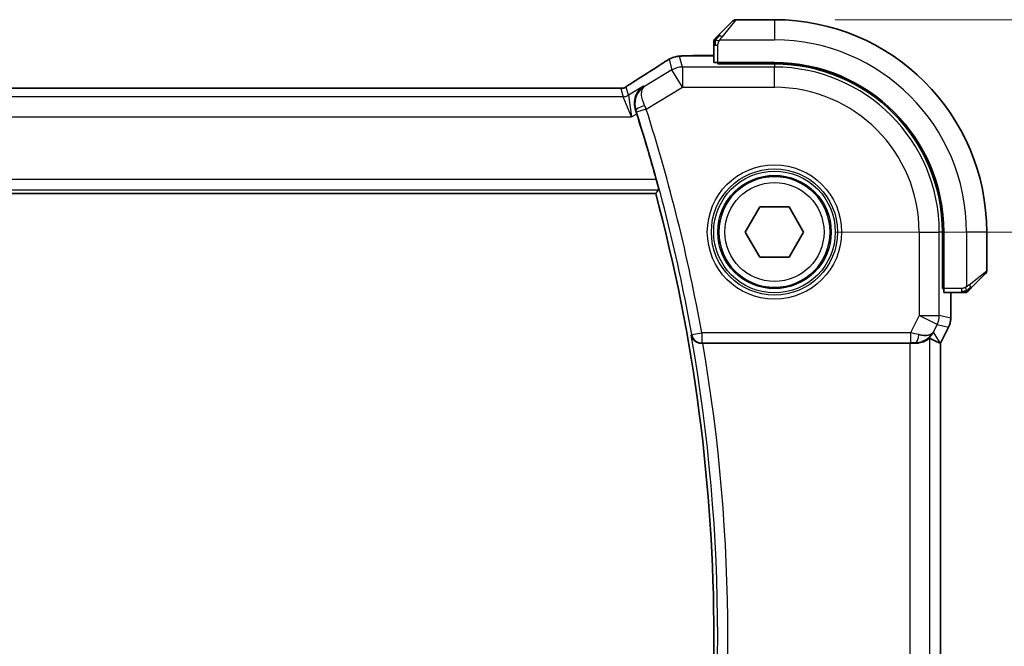
# Model space of a CAD drawing. Units: millimetres. Extents: x 29 to 3979, y 16 to 718.
# Drawn here: x 1280 to 1328, y 292 to 323 of the extents above; entities that cross this region are included whole.
import ezdxf

# ---------------------------------------------------------------- set-up
doc = ezdxf.new("R2010")
doc.units = ezdxf.units.MM
doc.header["$LTSCALE"] = 2
doc.layers.get('Defpoints').update_dxf_attribs({"lineweight": 25})
for name, color, linetype, lineweight in [('Dimension (ISO)', 7, 'Continuous', 18), ('Visible (ISO)', 7, 'Continuous', 35), ('Visible Narrow (ISO)', 7, 'Continuous', 25)]:
    doc.layers.add(name, color=color, linetype=linetype, lineweight=lineweight)
doc.styles.add('Note Text (TK)', font='txt')
doc.dimstyles.new('Default - Method 1b (TK)', dxfattribs={"dimscale": 2, "dimtxt": 2.5, "dimasz": 2.5, "dimexe": 1, "dimexo": 1.5, "dimgap": 1, "dimtad": 1, "dimtoh": 1, "dimrnd": 1e-08, "dimdsep": 46, "dimtxsty": 'Note Text (TK)', "dimcen": 0.09, "dimdle": 5, "dimclrd": 100, "dimclre": 100, "dimclrt": 7, "dimadec": 1, "dimazin": 1, "dimtfac": 1, "dimtmove": 0, "dimatfit": 3, "dimfxl": 1, "dimtolj": 1, "dimlwd": -1, "dimlwe": -1, "dimarcsym": 0})

# ---------------------------------------------------------------- blocks, each defined once
blk = doc.blocks.new('*D24')
at = {"layer": 'Defpoints', "color": 0}
for p in [(1316.918, 312.51), (1346.918, 312.51), (1316.918, 272.51)]:
    blk.add_point(p, dxfattribs=at)
at = {"layer": 'Dimension (ISO)', "color": 100}
for p, q in [((1319.918, 312.51), (1348.918, 312.51)), ((1346.918, 277.51), (1346.918, 307.51)), ((1319.918, 272.51), (1348.918, 272.51))]:
    blk.add_line(p, q, dxfattribs=at)
for points in [[(1346.084, 307.51), (1347.751, 307.51), (1346.918, 312.51)], [(1346.084, 277.51), (1347.751, 277.51), (1346.918, 272.51)]]:
    blk.add_solid(points, dxfattribs=at)
at = {"layer": 'Dimension (ISO)', "color": 7, "insert": (1342.418, 289.13), "char_height": 5, "attachment_point": 4, "rotation": 90, "style": 'Note Text (TK)'}
blk.add_mtext('\\A1;40', dxfattribs=at)
blk = doc.blocks.new('*D25')
at = {"layer": 'Defpoints', "color": 0}
for p in [(1316.918, 323.01), (1364.605, 323.01), (1316.918, 262.01)]:
    blk.add_point(p, dxfattribs=at)
at = {"layer": 'Dimension (ISO)', "color": 100}
for p, q in [((1319.918, 323.01), (1366.605, 323.01)), ((1364.605, 267.01), (1364.605, 318.01)), ((1319.918, 262.01), (1366.605, 262.01))]:
    blk.add_line(p, q, dxfattribs=at)
for points in [[(1363.772, 318.01), (1365.439, 318.01), (1364.605, 323.01)], [(1363.772, 267.01), (1365.439, 267.01), (1364.605, 262.01)]]:
    blk.add_solid(points, dxfattribs=at)
at = {"layer": 'Dimension (ISO)', "color": 7, "insert": (1360.105, 289.755), "char_height": 5, "attachment_point": 4, "rotation": 90, "style": 'Note Text (TK)'}
blk.add_mtext('\\A1;61', dxfattribs=at)

msp = doc.modelspace()

# ---------------------------------------------------------------- linework, layer by layer
at = {"layer": 'Visible (ISO)'}
for p, q in [((1316.9175, 323.0104), (1315.0004, 323.0104)), ((1314.1653, 322.2582), (1314.859, 322.9519)), ((1313.9175, 321.7561), (1313.9175, 320.8924)), ((1313.1073, 321.232), (1313.9175, 321.232)), ((1314.1175, 320.8239), (1314.1175, 320.8854)), ((1316.9175, 320.8854), (1314.1175, 320.8854)), ((1316.9175, 320.8239), (1314.1175, 320.8239)), ((1314.2175, 320.8854), (1314.2175, 320.8239)), ((1308.7406, 319.6273), (1195.0945, 319.6273)), ((1192.7957, 314.4104), (1311.0393, 314.4104)), ((1315.4742, 312.5104), (1316.1959, 313.7604)), ((1316.1959, 313.7604), (1317.6392, 313.7604)), ((1317.6392, 313.7604), (1318.3609, 312.5104)), ((1316.1959, 311.2604), (1315.4742, 312.5104)), ((1318.3609, 312.5104), (1317.6392, 311.2604)), ((1325.231, 309.7104), (1325.231, 312.5104)), ((1325.2925, 309.7104), (1325.2925, 312.5104)), ((1327.4175, 310.5933), (1327.4175, 312.5104)), ((1317.6392, 311.2604), (1316.1959, 311.2604)), ((1327.359, 310.4519), (1326.6653, 309.7582)), ((1325.231, 309.8104), (1325.2925, 309.8104)), ((1325.2925, 309.7104), (1325.231, 309.7104)), ((1325.2995, 309.5104), (1326.1632, 309.5104)), ((1325.6391, 309.5104), (1325.6391, 308.2532)), ((1325.6391, 308.2532), (1325.6391, 308.2532)), ((1325.5336, 307.806), (1325.1391, 307.0172)), ((1325.5336, 307.806), (1325.5336, 307.806)), ((1313.3707, 307.0104), (1323.6082, 307.0104)), ((1325.1136, 307.0232), (1325.1386, 307.0173)), ((1325.1391, 307.0172), (1325.1386, 307.0173)), ((1325.1391, 307.0172), (1325.1391, 278.0037))]:
    msp.add_line(p, q, dxfattribs=at)
msp.add_circle((1316.9175, 312.5104), 2.75, dxfattribs=at)
for centre, radius, start, end in [((1315.0004, 322.8104), 0.2, 90, 135), ((1316.9175, 312.5104), 10.5, 0, 90), ((1314.1175, 321.9276), 0.2, 157.5, 180), ((1314.1175, 321.9276), 0.2, 135, 157.42191), ((1316.9175, 312.5104), 8.375, 0, 90), ((1316.9175, 312.5104), 8.3135, 0, 90), ((1229.1606, 292.5104), 84.9665, 15.420287, 17.706712), ((1229.1606, 292.5104), 84.7569, 345.025691, 14.974309), ((1327.2175, 310.5933), 0.2, 315, 0), ((1326.3347, 309.7104), 0.2, 270, 292.5), ((1326.3347, 309.7104), 0.2, 292.5, 315)]:
    msp.add_arc(centre, radius, start, end, dxfattribs=at)
for centre, major_axis, ratio, start_param, end_param in [((1314.1175, 320.8924), (0.2, 0), 0.0349208, 3.1415927, 4.712389), ((1310.556, 319.3777), (-0.4264, 0.6769), 0.5272512, 6.2819386, 6.2831114), ((1325.2995, 309.7104), (0, -0.2), 0.0349208, 4.712389, 6.2831853), ((1323.8854, 308.0111), (-0.9044, 0.4271), 0.4888463, 1.9893197, 3.0957155), ((1323.8854, 308.0111), (1.0029, 0.0582), 0.9795684, 5.5741968, 5.7526463), ((1313.3734, 306.9931), (0.5064, -0.0001), 0.0342554, 1.5762721, 1.7161771), ((1323.6082, 306.9755), (1, 0), 0.0349208, 1.2882354, 1.5707963), ((1323.8854, 308.0111), (1.0029, 0.0582), 0.9795684, 4.6462505, 4.9993093), ((1322.7714, 309.8135), (2.5688, -2.7639), 0.1840374, 5.6849431, 6.0150243)]:
    msp.add_ellipse(centre, major_axis=major_axis, ratio=ratio, start_param=start_param, end_param=end_param, dxfattribs=at)
for points, knots in [([(1314.0297, 322.1226), (1314.0241, 322.117), (1314.0187, 322.1116), (1314.0137, 322.1066), (1314.0087, 322.1016), (1314.0041, 322.097), (1314, 322.0929), (1313.9959, 322.0888), (1313.9923, 322.0852), (1313.9894, 322.0823), (1313.9864, 322.0793), (1313.984, 322.0769), (1313.9821, 322.0751), (1313.9805, 322.0734), (1313.9792, 322.0721), (1313.9784, 322.0713), (1313.9773, 322.0702), (1313.9767, 322.0696), (1313.9764, 322.0693), (1313.9761, 322.069), (1313.9761, 322.069), (1313.9761, 322.069)], [0.5, 0.5, 0.5, 0.5, 0.57172447, 0.57172447, 0.57172447, 0.6426242, 0.6426242, 0.6426242, 0.71336021, 0.71336021, 0.71336021, 0.78457822, 0.78457822, 0.78457822, 0.85049403, 0.85049403, 0.85049403, 0.92879556, 0.92879556, 0.92879556, 1, 1, 1, 1]), ([(1314.1653, 322.2582), (1314.1596, 322.2525), (1314.154, 322.2469), (1314.148, 322.2409), (1314.142, 322.2349), (1314.1358, 322.2287), (1314.1292, 322.2221), (1314.1227, 322.2156), (1314.1158, 322.2087), (1314.1088, 322.2018), (1314.1019, 322.1948), (1314.0947, 322.1876), (1314.0877, 322.1806), (1314.0806, 322.1735), (1314.0736, 322.1666), (1314.0669, 322.1598), (1314.0602, 322.1531), (1314.0537, 322.1466), (1314.0475, 322.1404), (1314.0413, 322.1342), (1314.0353, 322.1282), (1314.0297, 322.1226)], [0, 0, 0, 0, 0.071275, 0.071275, 0.071275, 0.14246065, 0.14246065, 0.14246065, 0.21364074, 0.21364074, 0.21364074, 0.28489899, 0.28489899, 0.28489899, 0.35632005, 0.35632005, 0.35632005, 0.42799051, 0.42799051, 0.42799051, 0.5, 0.5, 0.5, 0.5]), ([(1313.9175, 321.9276), (1313.9175, 321.9276), (1313.9175, 321.9276), (1313.9175, 321.9274), (1313.9175, 321.9271), (1313.9175, 321.9267), (1313.9175, 321.9259), (1313.9175, 321.9251), (1313.9175, 321.9239), (1313.9175, 321.9224), (1313.9175, 321.9208), (1313.9175, 321.9188), (1313.9175, 321.9164), (1313.9175, 321.9139), (1313.9175, 321.911), (1313.9175, 321.9078), (1313.9175, 321.9044), (1313.9175, 321.9007), (1313.9175, 321.8965), (1313.9175, 321.8923), (1313.9175, 321.8876), (1313.9175, 321.8827)], [0, 0, 0, 0, 0.07187067, 0.07187067, 0.07187067, 0.14250295, 0.14250295, 0.14250295, 0.21256871, 0.21256871, 0.21256871, 0.28268769, 0.28268769, 0.28268769, 0.35348445, 0.35348445, 0.35348445, 0.42564648, 0.42564648, 0.42564648, 0.5, 0.5, 0.5, 0.5]), ([(1313.9175, 321.8827), (1313.9175, 321.8769), (1313.9175, 321.8706), (1313.9175, 321.8639), (1313.9175, 321.8572), (1313.9175, 321.8502), (1313.9175, 321.843), (1313.9175, 321.8358), (1313.9175, 321.8284), (1313.9175, 321.821), (1313.9175, 321.8137), (1313.9175, 321.8063), (1313.9175, 321.7989), (1313.9175, 321.7973), (1313.9175, 321.7957), (1313.9175, 321.794), (1313.9175, 321.7883), (1313.9175, 321.7826), (1313.9175, 321.777), (1313.9175, 321.7698), (1313.9175, 321.7628), (1313.9175, 321.7561)], [0.5, 0.5, 0.5, 0.5, 0.58502424, 0.58502424, 0.58502424, 0.66947181, 0.66947181, 0.66947181, 0.75324782, 0.75324782, 0.75324782, 0.83626522, 0.83626522, 0.83626522, 0.85443497, 0.85443497, 0.85443497, 0.91835525, 0.91835525, 0.91835525, 1, 1, 1, 1]), ([(1311.6088, 320.9982), (1311.633, 321.0123), (1311.6562, 321.0256), (1311.6948, 321.0473), (1311.7103, 321.0559), (1311.7389, 321.0713), (1311.7519, 321.0782), (1311.7804, 321.0923), (1311.7968, 321.1), (1311.8261, 321.1128), (1311.8392, 321.1182), (1311.8703, 321.1304), (1311.8879, 321.1367), (1311.9191, 321.1471), (1311.9328, 321.1513), (1311.9457, 321.1551)], [0, 0, 0, 0, 0.008714314, 0.008714314, 0.015013641, 0.015013641, 0.019433003, 0.019433003, 0.024698828, 0.024698828, 0.029212149, 0.029212149, 0.035647246, 0.035647246, 0.040939665, 0.040939665, 0.040939665, 0.040939665]), ([(1311.9457, 321.1551), (1311.995, 321.1703), (1312.0449, 321.1813), (1312.1004, 321.1922), (1312.1296, 321.197), (1312.2281, 321.2086), (1312.2949, 321.214), (1312.3833, 321.219)], [0, 0, 0, 0, 0.021965955, 0.021965955, 0.040425228, 0.040425228, 0.085967153, 0.085967153, 0.085967153, 0.085967153]), ([(1312.3833, 321.219), (1312.4164, 321.2209), (1312.4536, 321.2226), (1312.5301, 321.2255), (1312.5687, 321.2267), (1312.6796, 321.2295), (1312.7597, 321.2307), (1312.9074, 321.2318), (1312.9753, 321.232), (1313.0642, 321.232), (1313.0857, 321.232), (1313.1073, 321.232)], [0.000039985, 0.000039985, 0.000039985, 0.000039985, 0.017260114, 0.017260114, 0.032011822, 0.032011822, 0.056935168, 0.056935168, 0.077131206, 0.077131206, 0.083602831, 0.083602831, 0.083602831, 0.083602831]), ([(1311.3939, 320.8651), (1311.4088, 320.8749), (1311.4252, 320.8857), (1311.4559, 320.9054), (1311.4686, 320.9135), (1311.5004, 320.9333), (1311.5205, 320.9456), (1311.5612, 320.9701), (1311.5822, 320.9826), (1311.6045, 320.9957), (1311.6067, 320.997), (1311.6088, 320.9982)], [0, 0, 0, 0, 0.00840748, 0.00840748, 0.013463833, 0.013463833, 0.020556263, 0.020556263, 0.027745436, 0.027745436, 0.028517831, 0.028517831, 0.028517831, 0.028517831]), ([(1309.7115, 319.7839), (1309.7588, 319.816), (1309.8114, 319.8508), (1309.9452, 319.938), (1310.038, 319.9969), (1310.1297, 320.0546)], [0.000042201, 0.000042201, 0.000042201, 0.000042201, 0.030552644, 0.030552644, 0.068936535, 0.068936535, 0.068936535, 0.068936535]), ([(1308.7406, 319.6273), (1308.8134, 319.6273), (1308.8877, 319.6272), (1308.9973, 319.6261), (1309.0354, 319.6256), (1309.1084, 319.6241), (1309.1437, 319.6232), (1309.1756, 319.6222)], [0, 0, 0, 0, 0.021842432, 0.021842432, 0.033974729, 0.033974729, 0.046854541, 0.046854541, 0.046854541, 0.046854541]), ([(1309.1756, 319.6222), (1309.2337, 319.6204), (1309.2867, 319.6164), (1309.3561, 319.616), (1309.3705, 319.6161), (1309.391, 319.6174), (1309.3992, 319.6182), (1309.4135, 319.6203), (1309.4186, 319.6211), (1309.4279, 319.6228), (1309.4322, 319.6237), (1309.4421, 319.6259), (1309.448, 319.6273), (1309.4536, 319.6288)], [0, 0, 0, 0, 0.023135597, 0.023135597, 0.03135736, 0.03135736, 0.035233345, 0.035233345, 0.037069207, 0.037069207, 0.038486945, 0.038486945, 0.04024375, 0.04024375, 0.04024375, 0.04024375]), ([(1309.4536, 319.6288), (1309.4587, 319.6303), (1309.4633, 319.6318), (1309.4721, 319.6347), (1309.4763, 319.6362), (1309.4879, 319.6406), (1309.4947, 319.6435), (1309.5118, 319.6513), (1309.5179, 319.6547), (1309.532, 319.6629), (1309.5404, 319.6681), (1309.5712, 319.6874), (1309.5942, 319.703), (1309.6476, 319.74), (1309.6774, 319.7608), (1309.7115, 319.7839)], [0, 0, 0, 0, 0.001727332, 0.001727332, 0.003642764, 0.003642764, 0.007425804, 0.007425804, 0.014493363, 0.014493363, 0.021781004, 0.021781004, 0.0372761, 0.0372761, 0.058992885, 0.058992885, 0.058992885, 0.058992885]), ([(1310.4382, 319.7198), (1310.4373, 319.7192), (1310.4364, 319.7186), (1310.3544, 319.6649), (1310.28, 319.5977), (1310.1521, 319.4403), (1310.0973, 319.3488), (1310.0049, 319.1109), (1309.9862, 318.9747), (1309.9905, 318.7499), (1310.0064, 318.6452), (1310.0405, 318.5418)], [-0.00045871, -0.00045871, -0.00045871, -0.00045871, 0, 0, 0.04212746, 0.04212746, 0.08404883, 0.08404883, 0.13992166, 0.13992166, 0.18485064, 0.18485064, 0.18485064, 0.18485064]), ([(1311.0684, 315.1028), (1311.0852, 315.042), (1311.1026, 314.9771), (1311.1342, 314.8549), (1311.1483, 314.7979), (1311.1695, 314.7081), (1311.178, 314.6691), (1311.1874, 314.6185), (1311.1887, 314.6052), (1311.1871, 314.6031)], [-0.076080737, -0.076080737, -0.076080737, -0.076080737, -0.057220368, -0.057220368, -0.037879113, -0.037879113, -0.018939556, -0.018939556, -0.001286413, -0.001286413, -0.001286413, -0.001286413]), ([(1326.1632, 309.5104), (1326.1712, 309.5104), (1326.1794, 309.5104), (1326.1881, 309.5104), (1326.1966, 309.5104), (1326.2055, 309.5104), (1326.2145, 309.5104), (1326.2236, 309.5104), (1326.2327, 309.5104), (1326.2415, 309.5104), (1326.2505, 309.5104), (1326.259, 309.5104), (1326.267, 309.5104), (1326.2752, 309.5104), (1326.2827, 309.5104), (1326.2895, 309.5104)], [0, 0, 0, 0, 0.10026775, 0.10026775, 0.10026775, 0.19847065, 0.19847065, 0.19847065, 0.29651622, 0.29651622, 0.29651622, 0.39628078, 0.39628078, 0.39628078, 0.5, 0.5, 0.5, 0.5]), ([(1326.2895, 309.5104), (1326.301, 309.5104), (1326.3108, 309.5104), (1326.3181, 309.5104), (1326.3252, 309.5104), (1326.3298, 309.5104), (1326.3322, 309.5104), (1326.3325, 309.5104), (1326.3327, 309.5104), (1326.333, 309.5104), (1326.3346, 309.5104), (1326.3347, 309.5104), (1326.3347, 309.5104)], [0.5, 0.5, 0.5, 0.5, 0.6699894, 0.6699894, 0.6699894, 0.83656608, 0.83656608, 0.83656608, 0.85622576, 0.85622576, 0.85622576, 1, 1, 1, 1]), ([(1326.4761, 309.569), (1326.4762, 309.5691), (1326.4762, 309.5691), (1326.4791, 309.572), (1326.4819, 309.5748), (1326.4875, 309.5804), (1326.4959, 309.5888), (1326.5047, 309.5976), (1326.5167, 309.6096), (1326.5292, 309.6221)], [0, 0, 0, 0, 0.16464555, 0.16464555, 0.16464555, 0.3268563, 0.3268563, 0.3268563, 0.5, 0.5, 0.5, 0.5]), ([(1326.5292, 309.6221), (1326.5372, 309.6301), (1326.5459, 309.6388), (1326.5552, 309.6481), (1326.5642, 309.6571), (1326.5739, 309.6668), (1326.5841, 309.677), (1326.5936, 309.6865), (1326.6033, 309.6962), (1326.6126, 309.7055), (1326.6221, 309.715), (1326.6313, 309.7242), (1326.6402, 309.7331), (1326.649, 309.7419), (1326.6574, 309.7503), (1326.6653, 309.7582)], [0.5, 0.5, 0.5, 0.5, 0.60524772, 0.60524772, 0.60524772, 0.707891, 0.707891, 0.707891, 0.80414857, 0.80414857, 0.80414857, 0.90207429, 0.90207429, 0.90207429, 1, 1, 1, 1]), ([(1325.6391, 308.2532), (1325.6391, 308.1468), (1325.6215, 308.0392), (1325.5731, 307.893), (1325.5548, 307.8487), (1325.5335, 307.8061)], [0, 0, 0, 0, 0.031909933, 0.031909933, 0.046206547, 0.046206547, 0.046206547, 0.046206547]), ([(1312.7941, 307.4057), (1312.7943, 307.4049), (1312.7945, 307.4041), (1312.8054, 307.3551), (1312.8242, 307.3075), (1312.8764, 307.219), (1312.91, 307.1771), (1313.0028, 307.0951), (1313.0573, 307.0658), (1313.1359, 307.0352), (1313.1672, 307.026), (1313.2323, 307.0135), (1313.2659, 307.0101), (1313.3001, 307.0103)], [-0.00035815, -0.00035815, -0.00035815, -0.00035815, 0, 0, 0.02150516, 0.02150516, 0.04259517, 0.04259517, 0.06882241, 0.06882241, 0.08445704, 0.08445704, 0.09977382, 0.09977382, 0.09977382, 0.09977382]), ([(1324.6829, 307.4162), (1324.613, 307.3283), (1324.5238, 307.2478), (1324.3597, 307.146), (1324.293, 307.1133), (1324.2229, 307.0879)], [0, 0, 0, 0, 0.039138194, 0.039138194, 0.062376192, 0.062376192, 0.062376192, 0.062376192]), ([(1324.6076, 307.2634), (1324.6036, 307.2657), (1324.58, 307.2479), (1324.4941, 307.1881), (1324.4303, 307.1472), (1324.2796, 307.0762), (1324.1679, 307.0382), (1324.0067, 307.0133), (1323.948, 307.0086), (1323.887, 307.0091)], [0.0013314, 0.0013314, 0.0013314, 0.0013314, 0.03477472, 0.03477472, 0.06954943, 0.06954943, 0.10622739, 0.10622739, 0.12426397, 0.12426397, 0.12426397, 0.12426397])]:
    msp.add_open_spline(points, degree=3, knots=knots, dxfattribs=at)
for points, degree in [([(1312.3833, 321.219), (1312.3948, 321.2196), (1312.4066, 321.2197), (1312.4187, 321.2191)], 3), ([(1310.1301, 320.0549), (1310.6036, 320.3531), (1311.0379, 320.6314), (1311.3945, 320.8655)], 3), ([(1309.1756, 319.6222), (1309.1717, 319.6223), (1309.1677, 319.6222), (1309.1636, 319.6219)], 3), ([(1310.1019, 318.3525), (1310.0821, 318.4144), (1310.0614, 318.4783), (1310.0405, 318.5418)], 3), ([(1311.0393, 314.4104), (1311.1132, 314.5067), (1311.1871, 314.6031)], 2)]:
    msp.add_open_spline(points, degree=degree, dxfattribs=at)
at = {"layer": 'Visible Narrow (ISO)'}
for p, q in [((1315.0004, 323.0104), (1314.3067, 322.1433)), ((1316.9175, 323.0104), (1316.9175, 322.0104)), ((1314.2116, 322.0104), (1316.9175, 322.0104)), ((1313.9175, 321.7561), (1313.9761, 321.7561)), ((1313.9761, 321.7561), (1314.1175, 321.7561)), ((1314.1175, 320.8854), (1314.1175, 321.7561)), ((1311.7005, 321.0446), (1311.8449, 320.5232)), ((1312.3591, 320.6656), (1312.2147, 321.1871)), ((1313.1073, 321.2315), (1313.1073, 321.232)), ((1313.1073, 321.2315), (1313.9175, 321.2315)), ((1312.3591, 320.6656), (1312.3591, 319.6662)), ((1316.9175, 320.6656), (1312.3591, 320.6656)), ((1314.4175, 320.8239), (1314.4175, 320.8854)), ((1316.9175, 320.8239), (1316.9175, 320.6656)), ((1316.9175, 319.6662), (1316.9175, 320.6656)), ((1311.8449, 320.5232), (1310.4799, 319.7041)), ((1312.3591, 319.6662), (1311.8449, 320.5232)), ((1195.0945, 319.6268), (1308.7406, 319.6268)), ((1308.7406, 319.6273), (1308.7406, 319.6268)), ((1309.3214, 319.608), (1309.4342, 319.2005)), ((1309.6913, 319.2717), (1309.5785, 319.6792)), ((1310.4382, 319.7198), (1309.6913, 319.2717)), ((1310.4799, 319.7041), (1310.4382, 319.7198)), ((1310.5689, 318.592), (1312.3591, 319.6662)), ((1312.3591, 319.6662), (1316.9175, 319.6662)), ((1309.4342, 319.2005), (1194.4009, 319.2005)), ((1309.8495, 318.2011), (1309.4342, 319.2005)), ((1309.6913, 319.2717), (1309.8495, 318.2011)), ((1310.5689, 318.592), (1310.093, 318.4396)), ((1193.9856, 318.2011), (1309.8495, 318.2011)), ((1309.8495, 318.2011), (1310.1019, 318.3525)), ((1310.0405, 318.5418), (1310.0624, 318.5337)), ((1311.0684, 315.1028), (1192.7667, 315.1028)), ((1192.648, 314.6031), (1311.1871, 314.6031)), ((1324.0733, 312.5104), (1325.0727, 312.5104)), ((1324.0733, 312.5104), (1324.0733, 308.3868)), ((1325.0727, 308.3868), (1325.0727, 312.5104)), ((1325.231, 312.5104), (1325.0727, 312.5104)), ((1326.4175, 312.5104), (1326.4175, 309.8045)), ((1327.4175, 312.5104), (1326.4175, 312.5104)), ((1326.5504, 309.8996), (1327.4175, 310.5933)), ((1325.2925, 310.0104), (1325.231, 310.0104)), ((1326.1632, 309.7104), (1325.2925, 309.7104)), ((1325.6386, 309.5104), (1325.6386, 308.2532)), ((1326.1632, 309.7104), (1326.1632, 309.569)), ((1326.1632, 309.569), (1326.1632, 309.5104)), ((1324.0733, 308.3868), (1323.644, 307.5282)), ((1324.0733, 308.3868), (1325.0727, 308.3868)), ((1324.9672, 307.9399), (1324.0733, 308.3868)), ((1325.6386, 308.2532), (1325.0727, 308.3868)), ((1324.7793, 307.5641), (1324.9672, 307.9399)), ((1324.9672, 307.9399), (1325.5331, 307.8063)), ((1325.6391, 308.2532), (1325.6386, 308.2532)), ((1312.8234, 307.4404), (1312.7941, 307.4057)), ((1312.8234, 307.4404), (1313.3153, 307.5282)), ((1323.644, 307.5282), (1313.3153, 307.5282)), ((1313.3153, 307.5282), (1313.3153, 307.0285)), ((1323.644, 307.5282), (1323.644, 307.0285)), ((1325.1136, 307.0232), (1324.7793, 307.5641)), ((1325.5331, 307.8063), (1325.1386, 307.0173)), ((1325.5331, 307.8063), (1325.5336, 307.806)), ((1313.3001, 307.0103), (1313.3153, 307.0285)), ((1313.3153, 307.0285), (1323.644, 307.0285)), ((1323.6082, 307.0104), (1323.6082, 278.0104)), ((1323.876, 307.0269), (1323.887, 307.0091)), ((1324.6076, 277.7575), (1324.6076, 307.2634)), ((1325.1386, 307.0173), (1325.1386, 278.0036))]:
    msp.add_line(p, q, dxfattribs=at)
for radius in [3.3224, 3.1226, 3.0084, 2.8085, 2.45]:
    msp.add_circle((1316.9175, 312.5104), radius, dxfattribs=at)
for centre, radius, start, end in [((1316.9175, 312.5104), 9.5, 0, 90), ((1316.9175, 312.5104), 8.1551, 0, 90), ((1316.9175, 312.5104), 7.1557, 0, 90), ((1229.1606, 292.5104), 85.4842, 10.118161, 17.764419), ((1229.1606, 292.5104), 84.9845, 10.118161, 17.764419), ((1229.1606, 292.5104), 84.9496, 349.901445, 10.098555), ((1229.1606, 292.5104), 85.4493, 350.230132, 9.769868)]:
    msp.add_arc(centre, radius, start, end, dxfattribs=at)
for centre, major_axis, ratio, start_param, end_param in [((1314.3067, 322.1167), (-0.1414, 0.1414), 0.0943696, 5.5448326, 6.2831853), ((1314.3067, 322.1167), (0.1414, -0.1414), 0.0943696, 1.6648873, 2.40324), ((1312.2147, 320.1877), (-0.9637, -0.2669), 0.9993441, 4.712389, 4.98243), ((1312.2147, 320.1877), (-0.9637, -0.2669), 0.9993441, 4.442348, 4.712389), ((1306.7147, 318.1958), (5.7991, 3.4837), 0.0299346, 5.3271591, 5.6411764), ((1311.833, 320.1964), (-0.4391, 0.6687), 0.757688, 6.2296836, 6.2819721), ((1312.3591, 319.6662), (0.9637, 0.2669), 0.9993441, 1.3007553, 1.8408373), ((1310.556, 319.3777), (-0.4264, 0.6769), 0.5272512, 6.2421015, 6.2819386), ((1309.3214, 320.1077), (-0.4819, -0.1335), 0.9993441, 1.3007553, 1.5707963), ((1309.3214, 320.1077), (-0.4819, -0.1335), 0.9993441, 1.5707963, 1.8408373), ((1309.4342, 319.7002), (-0.4819, -0.1335), 0.9993441, 1.3007553, 1.8408373), ((1310.5381, 318.6867), (-0.4749, -0.1563), 0.1894207, 4.7552126, 6.2476349), ((1310.5496, 318.5833), (-0.4166, 0.9237), 0.020887, 4.7124201, 4.9063926), ((1310.0728, 318.4331), (0.1585, -0.4947), 0.0408886, 1.5707453, 1.7624325), ((1326.5238, 309.8996), (0.1414, -0.1414), 0.0943696, 0.7383527, 1.4767054), ((1326.5238, 309.8996), (0.1414, -0.1414), 0.0943696, 0, 0.7383527), ((1324.0733, 308.3868), (0.2298, 0.9732), 0.9993569, 4.480709, 4.944069), ((1324.639, 308.2533), (-0.2298, -0.9732), 0.9996142, 1.3391163, 1.8024763), ((1313.3153, 307.5282), (0.3834, -0.321), 0.9989644, 4.0157984, 5.4089796), ((1323.6353, 307.5108), (1.0063, -0.2235), 0.0183726, 1.1367076, 1.5662016), ((1323.876, 307.5266), (-0.0072, -0.4999), 0.3813813, 0.0377619, 1.3889565), ((1323.6353, 307.0111), (0.5591, 0.0003), 0.0312265, 1.1256714, 1.5551653)]:
    msp.add_ellipse(centre, major_axis=major_axis, ratio=ratio, start_param=start_param, end_param=end_param, dxfattribs=at)
for points in [[(1313.992, 322.0117), (1313.9782, 321.9974), (1313.9546, 321.9719), (1313.9253, 321.9255), (1313.9175, 321.8961), (1313.9175, 321.8827)], [(1313.992, 322.0117), (1313.9866, 322.0122), (1313.9765, 322.0129), (1313.9633, 322.0128), (1313.9517, 322.0115), (1313.9421, 322.0093), (1313.9353, 322.0064), (1313.9325, 322.0042), (1313.9327, 322.0042), (1313.9328, 322.0041)], [(1313.992, 322.0117), (1313.9914, 322.004), (1313.9902, 321.9875), (1313.9884, 321.9583), (1313.9861, 321.9217), (1313.9831, 321.8736), (1313.9789, 321.8147), (1313.9761, 321.7763), (1313.9761, 321.7561)], [(1313.992, 322.0117), (1313.9979, 322.0178), (1314.0105, 322.0304), (1314.0324, 322.0519), (1314.0595, 322.0771), (1314.0927, 322.1087), (1314.1324, 322.148), (1314.174, 322.1908), (1314.1982, 322.2167), (1314.2111, 322.2303)], [(1313.992, 322.0117), (1313.9932, 322.0272), (1313.9959, 322.0541), (1314.0069, 322.0918), (1314.0208, 322.1137), (1314.0297, 322.1226)], [(1313.992, 322.0117), (1314.0046, 322.0105), (1314.0326, 322.0062), (1314.1043, 321.9921), (1314.1602, 321.9725), (1314.1849, 321.9624)], [(1311.9457, 321.1551), (1311.9465, 321.1553), (1311.9472, 321.1535), (1311.9479, 321.1508)], [(1311.6088, 320.9982), (1311.6064, 320.9968), (1311.6043, 320.9953), (1311.6023, 320.9936)], [(1309.4536, 319.6288), (1309.4539, 319.6289), (1309.4543, 319.6278), (1309.4547, 319.6262)], [(1309.7115, 319.7839), (1309.7194, 319.7893), (1309.7277, 319.7944), (1309.7363, 319.7991)], [(1326.4185, 309.5847), (1326.4092, 309.584), (1326.3894, 309.5827), (1326.3525, 309.5804), (1326.3026, 309.5773), (1326.2335, 309.5728), (1326.1875, 309.569), (1326.1632, 309.569)], [(1326.4185, 309.5847), (1326.4042, 309.5709), (1326.3787, 309.5474), (1326.3322, 309.5182), (1326.3028, 309.5104), (1326.2895, 309.5104)], [(1326.4185, 309.5847), (1326.4174, 309.5974), (1326.4135, 309.6256), (1326.3991, 309.6972), (1326.3796, 309.7531), (1326.3695, 309.7778)], [(1326.4185, 309.5847), (1326.4196, 309.5721), (1326.4205, 309.551), (1326.4142, 309.527), (1326.4124, 309.5262), (1326.4112, 309.5257)], [(1326.4185, 309.5847), (1326.4271, 309.593), (1326.4452, 309.611), (1326.4779, 309.6457), (1326.5216, 309.6918), (1326.5809, 309.7509), (1326.6184, 309.7859), (1326.6374, 309.804)], [(1326.4185, 309.5847), (1326.434, 309.5859), (1326.461, 309.5886), (1326.4985, 309.5994), (1326.5203, 309.6132), (1326.5292, 309.6221)]]:
    msp.add_open_spline(points, degree=3, dxfattribs=at)
for points, knots in [([(1314.1849, 321.9624), (1314.1903, 321.9727), (1314.1953, 321.9821), (1314.1996, 321.99), (1314.2047, 321.9991), (1314.2089, 322.0062), (1314.2116, 322.0104)], [0.74172688, 0.74172688, 0.74172688, 0.74172688, 0.86054632, 0.86054632, 0.86054632, 1, 1, 1, 1]), ([(1314.2116, 322.0104), (1314.2124, 322.0118), (1314.2138, 322.0139), (1314.2156, 322.0168), (1314.2195, 322.0229), (1314.2257, 322.0321), (1314.233, 322.0427), (1314.2385, 322.0507), (1314.2445, 322.0595), (1314.2508, 322.0684), (1314.2567, 322.0769), (1314.263, 322.0855), (1314.269, 322.0937), (1314.2757, 322.1027), (1314.2821, 322.1112), (1314.2877, 322.1187), (1314.2969, 322.1309), (1314.3041, 322.14), (1314.3067, 322.1433)], [0.00000014, 0.00000014, 0.00000014, 0.00000014, 0.09424462, 0.09424462, 0.09424462, 0.29608497, 0.29608497, 0.29608497, 0.44613462, 0.44613462, 0.44613462, 0.58843853, 0.58843853, 0.58843853, 0.74422937, 0.74422937, 0.74422937, 1, 1, 1, 1]), ([(1314.1175, 321.7561), (1314.1175, 321.763), (1314.1186, 321.7759), (1314.1218, 321.7922), (1314.1238, 321.8028), (1314.1265, 321.8149), (1314.1298, 321.8278), (1314.1327, 321.839), (1314.136, 321.8508), (1314.14, 321.8628), (1314.1438, 321.8742), (1314.1482, 321.8857), (1314.153, 321.8969), (1314.1578, 321.9082), (1314.1631, 321.9193), (1314.1684, 321.9299), (1314.1741, 321.9414), (1314.1797, 321.9524), (1314.1849, 321.9624)], [0, 0, 0, 0, 0.19035453, 0.19035453, 0.19035453, 0.31386322, 0.31386322, 0.31386322, 0.42140608, 0.42140608, 0.42140608, 0.52396797, 0.52396797, 0.52396797, 0.62813475, 0.62813475, 0.62813475, 0.74172688, 0.74172688, 0.74172688, 0.74172688]), ([(1311.6023, 320.9936), (1311.6134, 321), (1311.6243, 321.0064), (1311.6349, 321.0124), (1311.6365, 321.0133), (1311.6382, 321.0142), (1311.6398, 321.0151), (1311.6512, 321.0216), (1311.6614, 321.0273), (1311.6697, 321.0318), (1311.678, 321.0363), (1311.6846, 321.0396), (1311.6893, 321.0419), (1311.694, 321.0441), (1311.697, 321.0453), (1311.6985, 321.0455), (1311.7001, 321.0458), (1311.7003, 321.0453), (1311.7005, 321.0446)], [0.5, 0.5, 0.5, 0.5, 0.5887432, 0.5887432, 0.5887432, 0.60266481, 0.60266481, 0.60266481, 0.70192686, 0.70192686, 0.70192686, 0.8012679, 0.8012679, 0.8012679, 0.90064123, 0.90064123, 0.90064123, 1, 1, 1, 1]), ([(1312.2147, 321.1871), (1312.2142, 321.1889), (1312.2139, 321.1908), (1312.216, 321.1928), (1312.2182, 321.1949), (1312.2228, 321.1971), (1312.2309, 321.1994), (1312.239, 321.2017), (1312.2505, 321.2039), (1312.2668, 321.2062), (1312.2831, 321.2084), (1312.3042, 321.2107), (1312.3298, 321.2128), (1312.3328, 321.2131), (1312.3359, 321.2134), (1312.339, 321.2136), (1312.3628, 321.2156), (1312.3893, 321.2174), (1312.4187, 321.2191)], [0, 0, 0, 0, 0.09981501, 0.09981501, 0.09981501, 0.19965012, 0.19965012, 0.19965012, 0.29944212, 0.29944212, 0.29944212, 0.39912804, 0.39912804, 0.39912804, 0.41078077, 0.41078077, 0.41078077, 0.5, 0.5, 0.5, 0.5]), ([(1312.4187, 321.2191), (1312.4462, 321.2206), (1312.476, 321.2221), (1312.5087, 321.2234), (1312.541, 321.2247), (1312.5761, 321.2259), (1312.6132, 321.2269), (1312.6502, 321.2279), (1312.6892, 321.2287), (1312.7288, 321.2294), (1312.7686, 321.23), (1312.8091, 321.2305), (1312.8504, 321.2308), (1312.8587, 321.2309), (1312.8671, 321.2309), (1312.8755, 321.231), (1312.9089, 321.2312), (1312.9429, 321.2314), (1312.9773, 321.2314), (1313.0203, 321.2315), (1313.0638, 321.2315), (1313.1073, 321.2315)], [0.5, 0.5, 0.5, 0.5, 0.58399681, 0.58399681, 0.58399681, 0.66711936, 0.66711936, 0.66711936, 0.74993435, 0.74993435, 0.74993435, 0.83298768, 0.83298768, 0.83298768, 0.84975432, 0.84975432, 0.84975432, 0.91649002, 0.91649002, 0.91649002, 1, 1, 1, 1]), ([(1311.4216, 320.8819), (1311.4294, 320.8871), (1311.4374, 320.8923), (1311.4458, 320.8978), (1311.454, 320.9031), (1311.4625, 320.9085), (1311.4716, 320.9143), (1311.4807, 320.9201), (1311.4905, 320.9262), (1311.5007, 320.9326), (1311.5113, 320.9391), (1311.5224, 320.9459), (1311.5335, 320.9527), (1311.5453, 320.9598), (1311.557, 320.9668), (1311.5682, 320.9735), (1311.5701, 320.9746), (1311.5721, 320.9758), (1311.5741, 320.977), (1311.5836, 320.9826), (1311.593, 320.9882), (1311.6023, 320.9936)], [0, 0, 0, 0, 0.08212412, 0.08212412, 0.08212412, 0.16219954, 0.16219954, 0.16219954, 0.24215443, 0.24215443, 0.24215443, 0.32388709, 0.32388709, 0.32388709, 0.40976801, 0.40976801, 0.40976801, 0.42510389, 0.42510389, 0.42510389, 0.5, 0.5, 0.5, 0.5]), ([(1309.7363, 319.7991), (1309.7609, 319.8157), (1309.789, 319.8344), (1309.8182, 319.8536), (1309.8478, 319.8732), (1309.8785, 319.8933), (1309.9078, 319.9123), (1309.9372, 319.9314), (1309.9653, 319.9494), (1309.9945, 319.9681), (1310.0234, 319.9866), (1310.0535, 320.0057), (1310.0791, 320.0219), (1310.1046, 320.0381), (1310.1255, 320.0512), (1310.1446, 320.0633)], [0.5, 0.5, 0.5, 0.5, 0.59880591, 0.59880591, 0.59880591, 0.69938949, 0.69938949, 0.69938949, 0.80039442, 0.80039442, 0.80039442, 0.90047077, 0.90047077, 0.90047077, 1, 1, 1, 1]), ([(1308.7406, 319.6268), (1308.773, 319.6268), (1308.807, 319.6268), (1308.8434, 319.6266), (1308.8794, 319.6265), (1308.9179, 319.6263), (1308.9552, 319.6259), (1308.9927, 319.6256), (1309.0291, 319.625), (1309.064, 319.6244), (1309.0998, 319.6237), (1309.134, 319.6228), (1309.1636, 319.6219)], [0, 0, 0, 0, 0.12428296, 0.12428296, 0.12428296, 0.24765205, 0.24765205, 0.24765205, 0.37214575, 0.37214575, 0.37214575, 0.5, 0.5, 0.5, 0.5]), ([(1309.1636, 319.6219), (1309.1847, 319.6212), (1309.2042, 319.6205), (1309.2217, 319.6197), (1309.2239, 319.6197), (1309.226, 319.6196), (1309.2281, 319.6195), (1309.2468, 319.6186), (1309.2628, 319.6176), (1309.2757, 319.6167), (1309.2886, 319.6157), (1309.2984, 319.6147), (1309.3053, 319.6138), (1309.3123, 319.6128), (1309.3163, 319.6118), (1309.3185, 319.6108), (1309.3207, 319.6099), (1309.3211, 319.6089), (1309.3214, 319.608)], [0.5, 0.5, 0.5, 0.5, 0.59026173, 0.59026173, 0.59026173, 0.60139356, 0.60139356, 0.60139356, 0.7012203, 0.7012203, 0.7012203, 0.80085276, 0.80085276, 0.80085276, 0.90040746, 0.90040746, 0.90040746, 1, 1, 1, 1]), ([(1309.5785, 319.6792), (1309.5782, 319.6801), (1309.5783, 319.6814), (1309.5802, 319.6839), (1309.5821, 319.6865), (1309.5858, 319.6904), (1309.5922, 319.696), (1309.5986, 319.7015), (1309.6077, 319.7086), (1309.621, 319.7184), (1309.6325, 319.7269), (1309.6471, 319.7374), (1309.6635, 319.749), (1309.666, 319.7507), (1309.6685, 319.7525), (1309.6711, 319.7543), (1309.6904, 319.7678), (1309.712, 319.7827), (1309.7363, 319.7991)], [0, 0, 0, 0, 0.10043595, 0.10043595, 0.10043595, 0.20091172, 0.20091172, 0.20091172, 0.30131259, 0.30131259, 0.30131259, 0.38827689, 0.38827689, 0.38827689, 0.4014898, 0.4014898, 0.4014898, 0.5, 0.5, 0.5, 0.5]), ([(1310.4799, 319.7041), (1310.3466, 319.6208), (1310.2315, 319.5033), (1310.1472, 319.3572), (1310.1179, 319.3064), (1310.0924, 319.2521), (1310.0716, 319.1939), (1310.063, 319.1695), (1310.0551, 319.1445), (1310.0482, 319.1188), (1310.0012, 318.9445), (1309.996, 318.7381), (1310.0624, 318.5337)], [-0.082762354, -0.082762354, -0.082762354, -0.082762354, -0.04941043, -0.04941043, -0.04941043, -0.037799166, -0.037799166, -0.037799166, -0.032940287, -0.032940287, -0.032940287, 0, 0, 0, 0]), ([(1310.4882, 318.7699), (1310.4004, 318.9625), (1310.3564, 319.142), (1310.3459, 319.2842), (1310.3407, 319.3552), (1310.3436, 319.4173), (1310.3528, 319.4717), (1310.3715, 319.5818), (1310.4163, 319.6595), (1310.4799, 319.7041)], [0, 0, 0, 0, 0.032940287, 0.032940287, 0.032940287, 0.04941043, 0.04941043, 0.04941043, 0.082762354, 0.082762354, 0.082762354, 0.082762354]), ([(1326.5504, 309.8996), (1326.5463, 309.8963), (1326.5329, 309.8858), (1326.5158, 309.8731), (1326.505, 309.865), (1326.4928, 309.8559), (1326.4806, 309.8472), (1326.468, 309.8382), (1326.4553, 309.8296), (1326.4447, 309.8224), (1326.4315, 309.8134), (1326.4212, 309.8068), (1326.4175, 309.8045)], [0, 0, 0, 0, 0.3215828, 0.3215828, 0.3215828, 0.5255123, 0.5255123, 0.5255123, 0.7373622, 0.7373622, 0.7373622, 1, 1, 1, 1]), ([(1326.3695, 309.7778), (1326.3576, 309.7716), (1326.3444, 309.7648), (1326.3304, 309.7581), (1326.3176, 309.7519), (1326.3042, 309.7457), (1326.2905, 309.7403), (1326.2766, 309.7349), (1326.2625, 309.7303), (1326.249, 309.7265), (1326.2338, 309.7222), (1326.2193, 309.7188), (1326.2065, 309.7161), (1326.1867, 309.7119), (1326.171, 309.7104), (1326.1632, 309.7104)], [0.25827312, 0.25827312, 0.25827312, 0.25827312, 0.39314391, 0.39314391, 0.39314391, 0.51690147, 0.51690147, 0.51690147, 0.64201572, 0.64201572, 0.64201572, 0.78266988, 0.78266988, 0.78266988, 1, 1, 1, 1]), ([(1326.4175, 309.8045), (1326.4152, 309.803), (1326.4119, 309.801), (1326.4079, 309.7987), (1326.3987, 309.7932), (1326.3852, 309.786), (1326.3695, 309.7778)], [0.00000016, 0.00000016, 0.00000016, 0.00000016, 0.07789573, 0.07789573, 0.07789573, 0.25827312, 0.25827312, 0.25827312, 0.25827312])]:
    msp.add_open_spline(points, degree=3, knots=knots, dxfattribs=at)

# ---------------------------------------------------------------- dimensions: what is measured, and where the dimension line sits
at = {"layer": 'Dimension (ISO)', "color": 100}
for base, p1, p2, picture, middle in [((1364.6054, 323.0104), (1316.9175, 262.0104), (1316.9175, 323.0104), '*D25', (1364.6054, 292.5104)), ((1346.9175, 312.5104), (1316.9175, 272.5104), (1316.9175, 312.5104), '*D24', (1346.9175, 292.5104))]:
    dim = msp.add_linear_dim(base=base, p1=p1, p2=p2, angle=90, dimstyle='Default - Method 1b (TK)', override={"dimtoh": 0, "dimdec": 2, "dimtp": 0, "dimtm": 0, "dimtdec": 2, "dimtofl": 0, "dimatfit": 1}, dxfattribs=at)
    dim.commit()
    dim.dimension.update_dxf_attribs({"geometry": picture, "text_midpoint": middle, "dimtype": 160})

doc.saveas('drawing.dxf')
